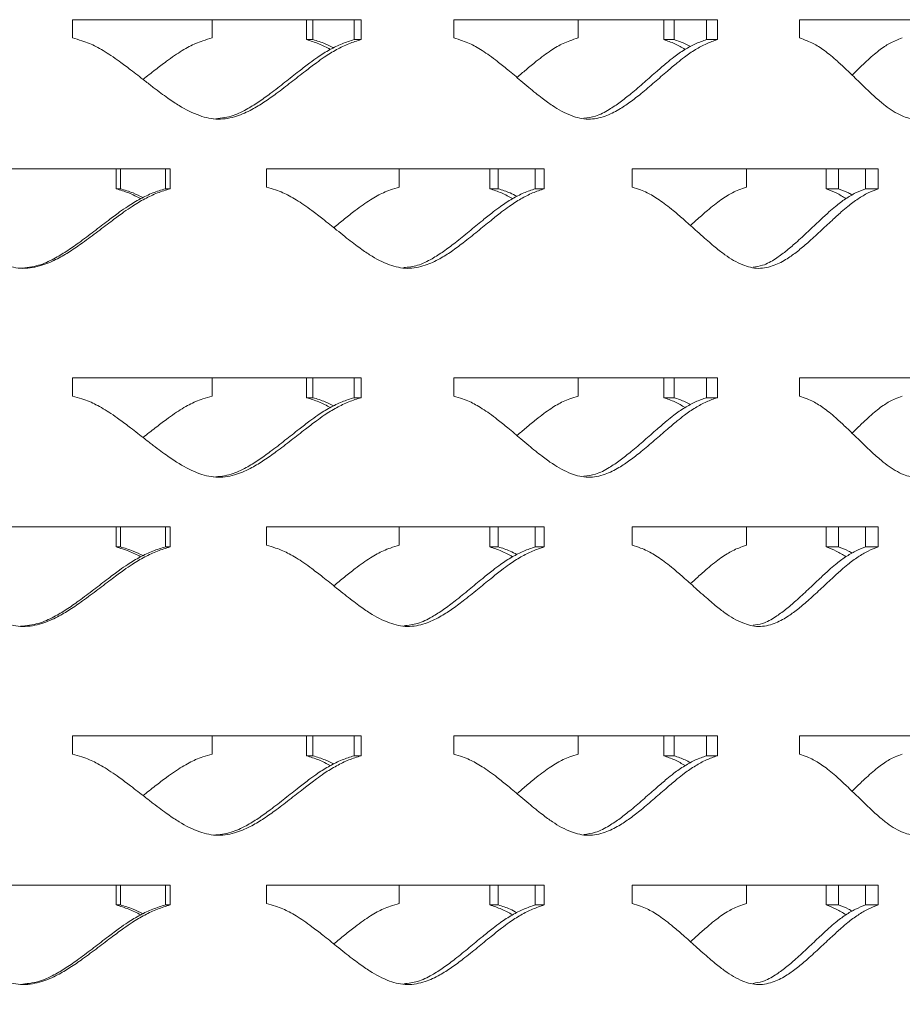
# Model space of a CAD drawing. Units: inches. Extents: x -250 to 601, y 0 to 330.
# Drawn here: x 25 to 26, y 236 to 238 of the extents above; entities that cross this region are included whole.
import ezdxf
from ezdxf import colors
from ezdxf.entities.mleader import LeaderData, LeaderLine
from ezdxf.math import Vec2, Vec3

# ---------------------------------------------------------------- set-up
doc = ezdxf.new("R2010")
doc.units = ezdxf.units.IN
doc.header["$MEASUREMENT"] = 0
doc.styles.get("Standard").update_dxf_attribs({"font": 'romans.shx', "width": 0.8, "oblique": 15})

msp = doc.modelspace()

# ---------------------------------------------------------------- linework, layer by layer
at = {"color": 7, "linetype": 'Continuous', "lineweight": 5}
for p, q in [((25.25976, 237.92623), (24.69257, 237.92623)), ((24.69257, 237.92623), (24.69257, 237.89026)), ((24.96674, 237.92623), (24.96674, 237.89026)), ((25.1524, 237.88714), (25.1524, 237.92623)), ((25.16498, 237.88714), (25.16498, 237.92623)), ((25.24614, 237.88714), (25.24614, 237.92623)), ((25.25976, 237.88714), (25.25976, 237.92623)), ((25.95995, 237.92623), (25.44195, 237.92623)), ((25.44195, 237.92623), (25.44195, 237.89026)), ((25.68619, 237.92623), (25.68619, 237.89026)), ((25.85453, 237.88714), (25.85453, 237.92623)), ((25.87499, 237.88714), (25.87499, 237.92623)), ((25.93855, 237.88714), (25.93855, 237.92623)), ((25.95995, 237.88714), (25.95995, 237.92623)), ((26.56434, 237.92623), (26.1213, 237.92623)), ((26.1213, 237.92623), (26.1213, 237.89026)), ((25.16498, 237.88714), (25.1524, 237.88714)), ((25.25976, 237.88714), (25.24614, 237.88714)), ((25.87499, 237.88714), (25.85453, 237.88714)), ((25.95995, 237.88714), (25.93855, 237.88714)), ((24.88449, 237.63308), (24.30317, 237.63308)), ((24.77816, 237.59399), (24.77816, 237.63308)), ((24.78653, 237.59399), (24.78653, 237.63308)), ((24.87503, 237.59399), (24.87503, 237.63308)), ((24.88449, 237.59399), (24.88449, 237.63308)), ((25.61975, 237.63308), (25.07375, 237.63308)), ((25.07375, 237.63308), (25.07375, 237.59712)), ((25.33458, 237.63308), (25.33458, 237.59712)), ((25.51269, 237.59399), (25.51269, 237.63308)), ((25.52931, 237.59399), (25.52931, 237.63308)), ((25.60212, 237.59399), (25.60212, 237.63308)), ((25.61975, 237.59399), (25.61975, 237.63308)), ((26.27613, 237.63308), (25.79259, 237.63308)), ((25.79259, 237.63308), (25.79259, 237.59712)), ((26.01719, 237.63308), (26.01719, 237.59712)), ((26.17366, 237.59399), (26.17366, 237.63308)), ((26.19771, 237.59399), (26.19771, 237.63308)), ((26.25121, 237.59399), (26.25121, 237.63308)), ((26.27613, 237.59399), (26.27613, 237.63308)), ((24.78653, 237.59399), (24.77816, 237.59399)), ((24.88449, 237.59399), (24.87503, 237.59399)), ((25.52931, 237.59399), (25.51269, 237.59399)), ((25.61975, 237.59399), (25.60212, 237.59399)), ((26.19771, 237.59399), (26.17366, 237.59399)), ((26.27613, 237.59399), (26.25121, 237.59399)), ((25.25976, 237.22267), (24.69257, 237.22267)), ((24.69257, 237.22267), (24.69257, 237.18671)), ((24.96674, 237.22267), (24.96674, 237.18671)), ((25.1524, 237.18359), (25.1524, 237.22267)), ((25.16498, 237.18359), (25.16498, 237.22267)), ((25.24614, 237.18359), (25.24614, 237.22267)), ((25.25976, 237.18359), (25.25976, 237.22267)), ((25.95995, 237.22267), (25.44195, 237.22267)), ((25.44195, 237.22267), (25.44195, 237.18671)), ((25.68619, 237.22267), (25.68619, 237.18671)), ((25.85453, 237.18359), (25.85453, 237.22267)), ((25.87499, 237.18359), (25.87499, 237.22267)), ((25.93855, 237.18359), (25.93855, 237.22267)), ((25.95995, 237.18359), (25.95995, 237.22267)), ((26.56434, 237.22267), (26.1213, 237.22267)), ((26.1213, 237.22267), (26.1213, 237.18671)), ((25.16498, 237.18359), (25.1524, 237.18359)), ((25.25976, 237.18359), (25.24614, 237.18359)), ((25.87499, 237.18359), (25.85453, 237.18359)), ((25.95995, 237.18359), (25.93855, 237.18359)), ((24.88449, 236.92952), (24.30317, 236.92952)), ((24.77816, 236.89044), (24.77816, 236.92952)), ((24.78653, 236.89044), (24.78653, 236.92952)), ((24.87503, 236.89044), (24.87503, 236.92952)), ((24.88449, 236.89044), (24.88449, 236.92952)), ((25.61975, 236.92952), (25.07375, 236.92952)), ((25.07375, 236.92952), (25.07375, 236.89356)), ((25.33458, 236.92952), (25.33458, 236.89356)), ((25.51269, 236.89044), (25.51269, 236.92952)), ((25.52931, 236.89044), (25.52931, 236.92952)), ((25.60212, 236.89044), (25.60212, 236.92952)), ((25.61975, 236.89044), (25.61975, 236.92952)), ((26.27613, 236.92952), (25.79259, 236.92952)), ((25.79259, 236.92952), (25.79259, 236.89356)), ((26.01719, 236.92952), (26.01719, 236.89356)), ((26.17366, 236.89044), (26.17366, 236.92952)), ((26.19771, 236.89044), (26.19771, 236.92952)), ((26.25121, 236.89044), (26.25121, 236.92952)), ((26.27613, 236.89044), (26.27613, 236.92952)), ((24.78653, 236.89044), (24.77816, 236.89044)), ((24.88449, 236.89044), (24.87503, 236.89044)), ((25.52931, 236.89044), (25.51269, 236.89044)), ((25.61975, 236.89044), (25.60212, 236.89044)), ((26.19771, 236.89044), (26.17366, 236.89044)), ((26.27613, 236.89044), (26.25121, 236.89044)), ((25.25976, 236.51912), (24.69257, 236.51912)), ((24.69257, 236.51912), (24.69257, 236.48315)), ((24.96674, 236.51912), (24.96674, 236.48315)), ((25.1524, 236.48003), (25.1524, 236.51912)), ((25.16498, 236.48003), (25.16498, 236.51912)), ((25.24614, 236.48003), (25.24614, 236.51912)), ((25.25976, 236.48003), (25.25976, 236.51912)), ((25.95995, 236.51912), (25.44195, 236.51912)), ((25.44195, 236.51912), (25.44195, 236.48315)), ((25.68619, 236.51912), (25.68619, 236.48315)), ((25.85453, 236.48003), (25.85453, 236.51912)), ((25.87499, 236.48003), (25.87499, 236.51912)), ((25.93855, 236.48003), (25.93855, 236.51912)), ((25.95995, 236.48003), (25.95995, 236.51912)), ((26.56434, 236.51912), (26.1213, 236.51912)), ((26.1213, 236.51912), (26.1213, 236.48315)), ((25.16498, 236.48003), (25.1524, 236.48003)), ((25.25976, 236.48003), (25.24614, 236.48003)), ((25.87499, 236.48003), (25.85453, 236.48003)), ((25.95995, 236.48003), (25.93855, 236.48003)), ((24.88449, 236.22597), (24.30317, 236.22597)), ((24.77816, 236.18688), (24.77816, 236.22597)), ((24.78653, 236.18688), (24.78653, 236.22597)), ((24.87503, 236.18688), (24.87503, 236.22597)), ((24.88449, 236.18688), (24.88449, 236.22597)), ((25.61975, 236.22597), (25.07375, 236.22597)), ((25.07375, 236.22597), (25.07375, 236.19)), ((25.33458, 236.22597), (25.33458, 236.19)), ((25.51269, 236.18688), (25.51269, 236.22597)), ((25.52931, 236.18688), (25.52931, 236.22597)), ((25.60212, 236.18688), (25.60212, 236.22597)), ((25.61975, 236.18688), (25.61975, 236.22597)), ((26.27613, 236.22597), (25.79259, 236.22597)), ((25.79259, 236.22597), (25.79259, 236.19)), ((26.01719, 236.22597), (26.01719, 236.19)), ((26.17366, 236.18688), (26.17366, 236.22597)), ((26.19771, 236.18688), (26.19771, 236.22597)), ((26.25121, 236.18688), (26.25121, 236.22597)), ((26.27613, 236.18688), (26.27613, 236.22597)), ((24.78653, 236.18688), (24.77816, 236.18688)), ((24.88449, 236.18688), (24.87503, 236.18688)), ((25.52931, 236.18688), (25.51269, 236.18688)), ((25.61975, 236.18688), (25.60212, 236.18688)), ((26.19771, 236.18688), (26.17366, 236.18688)), ((26.27613, 236.18688), (26.25121, 236.18688))]:
    msp.add_line(p, q, dxfattribs=at)
for points, knots in [([(24.69257, 237.89026), (24.6987, 237.88856), (24.70992, 237.88543), (24.72536, 237.87994), (24.73925, 237.87322), (24.75331, 237.86527), (24.76864, 237.85568), (24.78656, 237.84304), (24.80876, 237.82639), (24.83091, 237.8091), (24.85069, 237.79366), (24.8657, 237.78235), (24.87912, 237.7726), (24.89095, 237.76442), (24.91114, 237.75145), (24.93936, 237.73698), (24.97872, 237.72829), (25.01419, 237.73513), (25.04387, 237.74842), (25.06951, 237.76413), (25.09505, 237.78236), (25.12191, 237.80309), (25.14797, 237.82358), (25.16965, 237.84003), (25.18981, 237.85466), (25.21095, 237.86755), (25.23514, 237.87937), (25.25167, 237.88459), (25.25976, 237.88714)], [0, 0, 0, 0, 0.028676, 0.0524841, 0.0737758, 0.0981222, 0.1251969, 0.1551652, 0.1967973, 0.250116, 0.2816832, 0.3099518, 0.3349292, 0.3566276, 0.3750645, 0.4436543, 0.5000506, 0.5564624, 0.6065927, 0.6489547, 0.6939418, 0.7500587, 0.8040794, 0.8457185, 0.8749935, 0.9186433, 0.9601577, 1, 1, 1, 1]), ([(24.96674, 237.89026), (24.96079, 237.88856), (24.9499, 237.88543), (24.93487, 237.87994), (24.92132, 237.87322), (24.90759, 237.86527), (24.89258, 237.85568), (24.87501, 237.84304), (24.85437, 237.8273), (24.83914, 237.81527), (24.83111, 237.80893)], [0, 0, 0, 0, 0.1176354, 0.2153412, 0.3027851, 0.402834, 0.5141448, 0.6374142, 0.808718, 1, 1, 1, 1]), ([(25.44195, 237.89026), (25.44767, 237.88856), (25.45813, 237.88543), (25.47251, 237.87994), (25.48543, 237.87322), (25.4985, 237.86527), (25.51273, 237.85568), (25.52935, 237.84304), (25.5499, 237.82639), (25.57037, 237.8091), (25.58862, 237.79366), (25.60246, 237.78235), (25.61481, 237.7726), (25.6257, 237.76442), (25.64425, 237.75145), (25.67014, 237.73698), (25.70614, 237.72829), (25.73849, 237.73513), (25.76549, 237.74842), (25.78876, 237.76413), (25.8119, 237.78236), (25.83618, 237.80309), (25.85969, 237.82358), (25.8792, 237.84003), (25.89732, 237.85466), (25.91629, 237.86755), (25.93796, 237.87937), (25.95272, 237.88459), (25.95995, 237.88714)], [0, 0, 0, 0, 0.0286759, 0.0524839, 0.073776, 0.0981223, 0.1251968, 0.1551652, 0.1967974, 0.250116, 0.2816832, 0.3099518, 0.3349292, 0.3566276, 0.3750643, 0.4436543, 0.5000506, 0.5564622, 0.6065926, 0.6489547, 0.6939419, 0.7500589, 0.8040796, 0.8457185, 0.8749937, 0.9186433, 0.9601577, 1, 1, 1, 1]), ([(25.68619, 237.89026), (25.68075, 237.88856), (25.6708, 237.88543), (25.65704, 237.87994), (25.64463, 237.87322), (25.63204, 237.86527), (25.61826, 237.85568), (25.6021, 237.84304), (25.58459, 237.82854), (25.572, 237.81777), (25.56606, 237.81268)], [0, 0, 0, 0, 0.1222697, 0.223825, 0.3147162, 0.4187065, 0.5344054, 0.6625331, 0.8405871, 1, 1, 1, 1]), ([(26.1213, 237.89026), (26.12632, 237.88856), (26.1355, 237.88543), (26.1481, 237.87994), (26.15941, 237.87322), (26.17083, 237.86527), (26.18326, 237.85568), (26.19775, 237.84304), (26.21564, 237.82639), (26.23341, 237.8091), (26.24923, 237.79366), (26.26119, 237.78235), (26.27187, 237.7726), (26.28127, 237.76442), (26.29726, 237.75145), (26.31954, 237.73698), (26.35039, 237.72829), (26.378, 237.73513), (26.40098, 237.74842), (26.42073, 237.76413), (26.44032, 237.78236), (26.46081, 237.80309), (26.48059, 237.82358), (26.49697, 237.84003), (26.51215, 237.85466), (26.52801, 237.86755), (26.54607, 237.87937), (26.55834, 237.88459), (26.56434, 237.88714)], [0, 0, 0, 0, 0.0286761, 0.0524842, 0.0737762, 0.0981224, 0.1251969, 0.1551654, 0.1967973, 0.2501162, 0.2816833, 0.3099519, 0.3349295, 0.3566277, 0.3750644, 0.4436541, 0.5000504, 0.5564622, 0.6065928, 0.6489549, 0.6939418, 0.7500589, 0.8040793, 0.8457185, 0.8749936, 0.9186434, 0.9601578, 1, 1, 1, 1]), ([(26.32346, 237.89026), (26.31881, 237.88856), (26.31029, 237.88543), (26.29849, 237.87994), (26.28783, 237.87322), (26.277, 237.86527), (26.26514, 237.85568), (26.2512, 237.84303), (26.23767, 237.83008), (26.22836, 237.82089), (26.2248, 237.81738)], [0, 0, 0, 0, 0.1286002, 0.2354132, 0.3310085, 0.4403815, 0.5620707, 0.6968306, 0.8841024, 1, 1, 1, 1]), ([(24.96952, 237.73104), (24.98122, 237.73229), (25.00372, 237.73469), (25.03266, 237.74856), (25.05801, 237.7641), (25.08326, 237.78238), (25.10982, 237.80309), (25.13558, 237.82358), (25.15702, 237.84003), (25.17695, 237.85466), (25.19786, 237.86754), (25.22178, 237.87936), (25.23813, 237.88459), (25.24614, 237.88714)], [0, 0, 0, 0, 0.1089781, 0.2095565, 0.294647, 0.3850738, 0.4979157, 0.6065523, 0.6902756, 0.7491216, 0.8367981, 0.9201099, 1, 1, 1, 1]), ([(25.19939, 237.86784), (25.19182, 237.87175), (25.1767, 237.87957), (25.1605, 237.88462), (25.1524, 237.88714)], [0, 0, 0, 0, 0.5004679, 1, 1, 1, 1]), ([(25.2059, 237.87097), (25.2004, 237.87375), (25.18724, 237.88039), (25.17317, 237.88466), (25.16498, 237.88714)], [0, 0, 0, 0, 0.4175813, 1, 1, 1, 1]), ([(25.69747, 237.73264), (25.70517, 237.73361), (25.7227, 237.73583), (25.74624, 237.74863), (25.76927, 237.76408), (25.79215, 237.78238), (25.81615, 237.80309), (25.83939, 237.82358), (25.85869, 237.84003), (25.8766, 237.85466), (25.89536, 237.86754), (25.91679, 237.87936), (25.9314, 237.88459), (25.93855, 237.88714)], [0, 0, 0, 0, 0.0812269, 0.184938, 0.2726789, 0.3659216, 0.4822784, 0.5942983, 0.6806291, 0.7413077, 0.8317155, 0.9176221, 1, 1, 1, 1]), ([(25.89673, 237.86784), (25.88994, 237.87175), (25.87638, 237.87957), (25.86181, 237.88462), (25.85453, 237.88714)], [0, 0, 0, 0, 0.5004668, 1, 1, 1, 1]), ([(25.90712, 237.87343), (25.90371, 237.87532), (25.89342, 237.88105), (25.88238, 237.8847), (25.87499, 237.88714)], [0, 0, 0, 0, 0.3308932, 1, 1, 1, 1]), ([(24.30317, 237.59712), (24.3094, 237.59541), (24.32078, 237.59228), (24.33647, 237.5868), (24.35059, 237.58007), (24.36489, 237.57213), (24.38048, 237.56253), (24.39873, 237.54989), (24.42134, 237.53324), (24.44391, 237.51596), (24.46409, 237.50051), (24.47941, 237.4892), (24.49311, 237.47946), (24.5052, 237.47127), (24.52583, 237.4583), (24.5547, 237.44384), (24.59501, 237.43515), (24.63138, 237.44198), (24.66186, 237.45527), (24.68821, 237.47098), (24.71448, 237.48921), (24.74213, 237.50994), (24.76899, 237.53043), (24.79135, 237.54688), (24.81216, 237.56151), (24.834, 237.5744), (24.859, 237.58622), (24.87611, 237.59144), (24.88449, 237.59399)], [0, 0, 0, 0, 0.0286761, 0.0524837, 0.0737759, 0.0981225, 0.1251969, 0.155165, 0.1967974, 0.2501161, 0.2816834, 0.3099519, 0.3349293, 0.3566278, 0.3750639, 0.443654, 0.5000507, 0.5564618, 0.6065926, 0.6489548, 0.6939418, 0.7500588, 0.8040795, 0.8457186, 0.8749937, 0.9186433, 0.9601578, 1, 1, 1, 1]), ([(24.59011, 237.43789), (24.60211, 237.43914), (24.62518, 237.44154), (24.65489, 237.45541), (24.68095, 237.47095), (24.70692, 237.48923), (24.73426, 237.50994), (24.76081, 237.53043), (24.78293, 237.54688), (24.8035, 237.56151), (24.82509, 237.57439), (24.84982, 237.58622), (24.86675, 237.59144), (24.87503, 237.59399)], [0, 0, 0, 0, 0.1089775, 0.2095568, 0.2946471, 0.3850738, 0.4979163, 0.6065523, 0.6902759, 0.7491217, 0.8367986, 0.9201104, 1, 1, 1, 1]), ([(24.82668, 237.57469), (24.81886, 237.5786), (24.80323, 237.58642), (24.78651, 237.59147), (24.77816, 237.59399)], [0, 0, 0, 0, 0.5004666, 1, 1, 1, 1]), ([(24.83111, 237.57675), (24.82467, 237.57991), (24.81031, 237.58696), (24.79498, 237.5915), (24.78653, 237.59399)], [0, 0, 0, 0, 0.4487425, 1, 1, 1, 1]), ([(25.07375, 237.59712), (25.07971, 237.59541), (25.09061, 237.59228), (25.10562, 237.5868), (25.11911, 237.58007), (25.13276, 237.57213), (25.14763, 237.56253), (25.16501, 237.54989), (25.18652, 237.53324), (25.20796, 237.51596), (25.2271, 237.50051), (25.24161, 237.4892), (25.25458, 237.47946), (25.26601, 237.47127), (25.2855, 237.4583), (25.31273, 237.44384), (25.35064, 237.43515), (25.38476, 237.44198), (25.41328, 237.45527), (25.43789, 237.47098), (25.46239, 237.48921), (25.48812, 237.50994), (25.51305, 237.53043), (25.53378, 237.54688), (25.55304, 237.56151), (25.57322, 237.5744), (25.59629, 237.58622), (25.61204, 237.59144), (25.61975, 237.59399)], [0, 0, 0, 0, 0.0286759, 0.0524841, 0.0737761, 0.0981226, 0.125197, 0.1551654, 0.1967976, 0.2501163, 0.2816835, 0.309952, 0.3349296, 0.356628, 0.3750641, 0.443654, 0.5000505, 0.556462, 0.6065928, 0.6489548, 0.6939419, 0.7500589, 0.8040795, 0.8457186, 0.8749937, 0.9186435, 0.9601578, 1, 1, 1, 1]), ([(25.33458, 237.59712), (25.32885, 237.59541), (25.31837, 237.59228), (25.30388, 237.58679), (25.29082, 237.58007), (25.27757, 237.57212), (25.26309, 237.56253), (25.24612, 237.54989), (25.22692, 237.53475), (25.21293, 237.52332), (25.2059, 237.51758)], [0, 0, 0, 0, 0.1198143, 0.2193326, 0.3083974, 0.4102996, 0.5236761, 0.6492291, 0.823709, 1, 1, 1, 1]), ([(25.34383, 237.43903), (25.35285, 237.44009), (25.37224, 237.44235), (25.39795, 237.45546), (25.4223, 237.47094), (25.44652, 237.48923), (25.47196, 237.50994), (25.49661, 237.53043), (25.51711, 237.54688), (25.53615, 237.56151), (25.5561, 237.57439), (25.57892, 237.58622), (25.5945, 237.59144), (25.60212, 237.59399)], [0, 0, 0, 0, 0.0893614, 0.1921548, 0.2791185, 0.371536, 0.4868624, 0.5978906, 0.6834569, 0.7435985, 0.8332051, 0.9183515, 1, 1, 1, 1]), ([(25.55756, 237.57469), (25.55034, 237.5786), (25.53591, 237.58642), (25.52042, 237.59147), (25.51269, 237.59399)], [0, 0, 0, 0, 0.50046868, 1, 1, 1, 1]), ([(25.56606, 237.57898), (25.56158, 237.58134), (25.54979, 237.58755), (25.53715, 237.59153), (25.52931, 237.59399)], [0, 0, 0, 0, 0.37958661, 1, 1, 1, 1]), ([(25.79259, 237.59712), (25.79799, 237.59541), (25.80788, 237.59228), (25.82145, 237.5868), (25.83365, 237.58007), (25.84597, 237.57213), (25.85938, 237.56253), (25.87503, 237.54989), (25.89437, 237.53324), (25.91361, 237.51596), (25.93075, 237.50051), (25.94374, 237.4892), (25.95532, 237.47946), (25.96553, 237.47127), (25.98291, 237.4583), (26.00715, 237.44384), (26.04078, 237.43515), (26.07095, 237.44198), (26.09609, 237.45527), (26.11774, 237.47098), (26.13924, 237.48921), (26.16177, 237.50994), (26.18354, 237.53043), (26.20161, 237.54688), (26.21836, 237.56151), (26.23588, 237.5744), (26.25587, 237.58622), (26.26947, 237.59144), (26.27613, 237.59399)], [0, 0, 0, 0, 0.0286759, 0.0524841, 0.0737759, 0.0981224, 0.1251968, 0.1551652, 0.1967974, 0.2501162, 0.2816834, 0.3099519, 0.3349295, 0.3566277, 0.3750641, 0.443654, 0.5000504, 0.5564621, 0.6065927, 0.6489547, 0.6939418, 0.7500588, 0.8040794, 0.8457186, 0.8749936, 0.9186432, 0.9601577, 1, 1, 1, 1]), ([(26.01719, 237.59712), (26.01212, 237.59541), (26.00283, 237.59228), (25.98997, 237.58679), (25.97836, 237.58007), (25.96657, 237.57212), (25.95367, 237.56253), (25.93853, 237.54989), (25.92291, 237.53611), (25.91189, 237.52607), (25.90711, 237.52172)], [0, 0, 0, 0, 0.1251302, 0.2290624, 0.3220794, 0.4285019, 0.5469063, 0.6780317, 0.8602513, 1, 1, 1, 1]), ([(26.03035, 237.44001), (26.03664, 237.44088), (26.05209, 237.44304), (26.07316, 237.45551), (26.0946, 237.47092), (26.11584, 237.48924), (26.13812, 237.50994), (26.15965, 237.53043), (26.17751, 237.54688), (26.19408, 237.56151), (26.2114, 237.57439), (26.23117, 237.58622), (26.24463, 237.59144), (26.25121, 237.59399)], [0, 0, 0, 0, 0.0718631, 0.1766318, 0.2652669, 0.3594603, 0.4770024, 0.5901638, 0.6773745, 0.7386719, 0.8300004, 0.9167831, 1, 1, 1, 1]), ([(26.21266, 237.57469), (26.20639, 237.5786), (26.19387, 237.58642), (26.1804, 237.59147), (26.17366, 237.59399)], [0, 0, 0, 0, 0.5004687, 1, 1, 1, 1]), ([(26.2248, 237.58177), (26.22251, 237.58314), (26.21386, 237.5883), (26.20455, 237.59158), (26.19771, 237.59399)], [0, 0, 0, 0, 0.2643006, 1, 1, 1, 1]), ([(24.69257, 237.18671), (24.6987, 237.185), (24.70992, 237.18187), (24.72536, 237.17639), (24.73925, 237.16967), (24.75331, 237.16172), (24.76864, 237.15213), (24.78656, 237.13949), (24.80876, 237.12283), (24.83091, 237.10555), (24.85069, 237.0901), (24.8657, 237.0788), (24.87912, 237.06905), (24.89095, 237.06086), (24.91114, 237.04789), (24.93936, 237.03343), (24.97872, 237.02474), (25.01419, 237.03157), (25.04387, 237.04486), (25.06951, 237.06057), (25.09505, 237.0788), (25.12191, 237.09954), (25.14797, 237.12002), (25.16965, 237.13648), (25.18981, 237.15111), (25.21095, 237.16399), (25.23514, 237.17581), (25.25167, 237.18103), (25.25976, 237.18359)], [0, 0, 0, 0, 0.028676, 0.052484, 0.0737757, 0.0981225, 0.1251968, 0.1551655, 0.1967972, 0.2501163, 0.2816838, 0.309952, 0.3349294, 0.3566278, 0.3750647, 0.4436545, 0.5000508, 0.5564625, 0.6065931, 0.648955, 0.6939421, 0.7500587, 0.8040793, 0.8457188, 0.874993, 0.9186431, 0.9601575, 1, 1, 1, 1]), ([(24.96674, 237.18671), (24.96079, 237.185), (24.9499, 237.18187), (24.93487, 237.17639), (24.92132, 237.16967), (24.90759, 237.16172), (24.89258, 237.15212), (24.87501, 237.13948), (24.85437, 237.12375), (24.83914, 237.11172), (24.83111, 237.10537)], [0, 0, 0, 0, 0.1176354, 0.2153412, 0.3027851, 0.4028354, 0.5141447, 0.6374158, 0.808718, 1, 1, 1, 1]), ([(24.96952, 237.02749), (24.98122, 237.02873), (25.00372, 237.03113), (25.03266, 237.045), (25.05801, 237.06054), (25.08326, 237.07882), (25.10982, 237.09953), (25.13558, 237.12002), (25.15702, 237.13648), (25.17695, 237.1511), (25.19786, 237.16399), (25.22178, 237.17581), (25.23813, 237.18103), (25.24614, 237.18359)], [0, 0, 0, 0, 0.1089779, 0.20955687, 0.29464731, 0.38507414, 0.49791531, 0.60655189, 0.69027602, 0.74912047, 0.83679763, 0.92010942, 1, 1, 1, 1]), ([(25.19939, 237.16428), (25.19182, 237.16819), (25.1767, 237.17601), (25.1605, 237.18106), (25.1524, 237.18359)], [0, 0, 0, 0, 0.50046477, 1, 1, 1, 1]), ([(25.2059, 237.16742), (25.2004, 237.17019), (25.18724, 237.17684), (25.17317, 237.1811), (25.16498, 237.18359)], [0, 0, 0, 0, 0.41758, 1, 1, 1, 1]), ([(25.44195, 237.18671), (25.44767, 237.185), (25.45813, 237.18187), (25.47251, 237.17639), (25.48543, 237.16967), (25.4985, 237.16172), (25.51273, 237.15213), (25.52935, 237.13949), (25.5499, 237.12283), (25.57037, 237.10555), (25.58862, 237.0901), (25.60246, 237.0788), (25.61481, 237.06905), (25.6257, 237.06086), (25.64425, 237.04789), (25.67014, 237.03343), (25.70614, 237.02474), (25.73849, 237.03157), (25.76549, 237.04486), (25.78876, 237.06057), (25.8119, 237.0788), (25.83618, 237.09954), (25.85969, 237.12002), (25.8792, 237.13648), (25.89732, 237.15111), (25.91629, 237.16399), (25.93796, 237.17581), (25.95272, 237.18103), (25.95995, 237.18359)], [0, 0, 0, 0, 0.0286759, 0.0524839, 0.073776, 0.0981226, 0.1251967, 0.1551655, 0.1967973, 0.2501163, 0.2816838, 0.309952, 0.3349295, 0.3566278, 0.3750646, 0.4436544, 0.5000508, 0.5564624, 0.606593, 0.6489551, 0.6939422, 0.7500588, 0.8040795, 0.8457188, 0.8749932, 0.9186432, 0.9601575, 1, 1, 1, 1]), ([(25.68619, 237.18671), (25.68075, 237.185), (25.6708, 237.18187), (25.65704, 237.17639), (25.64463, 237.16967), (25.63204, 237.16172), (25.61826, 237.15212), (25.6021, 237.13948), (25.58459, 237.12498), (25.572, 237.11421), (25.56606, 237.10913)], [0, 0, 0, 0, 0.1222692, 0.2238243, 0.3147152, 0.4187066, 0.5344035, 0.6625325, 0.8405841, 1, 1, 1, 1]), ([(25.69747, 237.02908), (25.70517, 237.03006), (25.7227, 237.03227), (25.74624, 237.04507), (25.76927, 237.06052), (25.79215, 237.07883), (25.81615, 237.09953), (25.83939, 237.12002), (25.85869, 237.13648), (25.8766, 237.1511), (25.89536, 237.16399), (25.91679, 237.17581), (25.9314, 237.18103), (25.93855, 237.18359)], [0, 0, 0, 0, 0.0812266, 0.1849384, 0.2726793, 0.365922, 0.4822779, 0.5942978, 0.6806295, 0.7413065, 0.8317151, 0.9176216, 1, 1, 1, 1]), ([(25.89673, 237.16428), (25.88994, 237.16819), (25.87638, 237.17601), (25.86181, 237.18106), (25.85453, 237.18359)], [0, 0, 0, 0, 0.5004637, 1, 1, 1, 1]), ([(25.90712, 237.16987), (25.90371, 237.17176), (25.89342, 237.17749), (25.88238, 237.18114), (25.87499, 237.18359)], [0, 0, 0, 0, 0.330892, 1, 1, 1, 1]), ([(26.1213, 237.18671), (26.12632, 237.185), (26.1355, 237.18187), (26.1481, 237.17639), (26.15941, 237.16967), (26.17083, 237.16172), (26.18326, 237.15213), (26.19774, 237.13949), (26.21564, 237.12283), (26.23341, 237.10555), (26.24923, 237.0901), (26.26119, 237.0788), (26.27187, 237.06905), (26.28127, 237.06086), (26.29726, 237.04789), (26.31954, 237.03343), (26.35039, 237.02474), (26.378, 237.03157), (26.40098, 237.04486), (26.42073, 237.06057), (26.44032, 237.0788), (26.46081, 237.09954), (26.48059, 237.12002), (26.49697, 237.13648), (26.51215, 237.15111), (26.52801, 237.16399), (26.54607, 237.17581), (26.55834, 237.18103), (26.56434, 237.18359)], [0, 0, 0, 0, 0.0286761, 0.0524842, 0.0737762, 0.0981227, 0.1251968, 0.1551657, 0.1967972, 0.2501165, 0.2816839, 0.3099522, 0.3349297, 0.3566279, 0.3750646, 0.4436543, 0.5000505, 0.5564624, 0.6065931, 0.6489552, 0.6939421, 0.7500588, 0.8040792, 0.8457188, 0.8749931, 0.9186432, 0.9601576, 1, 1, 1, 1]), ([(26.32346, 237.18671), (26.31881, 237.185), (26.31029, 237.18187), (26.29849, 237.17639), (26.28783, 237.16967), (26.277, 237.16172), (26.26514, 237.15212), (26.2512, 237.13948), (26.23767, 237.12653), (26.22836, 237.11734), (26.2248, 237.11382)], [0, 0, 0, 0, 0.1285998, 0.2354124, 0.3310073, 0.4403815, 0.5620686, 0.6968297, 0.8840991, 1, 1, 1, 1]), ([(24.30317, 236.89356), (24.3094, 236.89185), (24.32078, 236.88872), (24.33647, 236.88324), (24.35059, 236.87652), (24.36489, 236.86857), (24.38048, 236.85898), (24.39873, 236.84634), (24.42134, 236.82968), (24.44391, 236.8124), (24.46409, 236.79696), (24.47941, 236.78565), (24.49311, 236.7759), (24.50521, 236.76771), (24.52583, 236.75474), (24.5547, 236.74028), (24.59501, 236.73159), (24.63138, 236.73842), (24.66186, 236.75171), (24.68821, 236.76742), (24.71448, 236.78566), (24.74213, 236.80639), (24.76899, 236.82687), (24.79135, 236.84333), (24.81216, 236.85796), (24.834, 236.87084), (24.859, 236.88266), (24.87611, 236.88788), (24.88449, 236.89044)], [0, 0, 0, 0, 0.0286763, 0.0524837, 0.0737758, 0.0981227, 0.1251968, 0.1551652, 0.1967971, 0.2501162, 0.2816839, 0.309952, 0.3349293, 0.3566278, 0.3750643, 0.4436543, 0.500051, 0.5564623, 0.606593, 0.6489552, 0.6939421, 0.7500587, 0.8040794, 0.8457188, 0.874994, 0.9186431, 0.9601576, 1, 1, 1, 1]), ([(24.59011, 236.73434), (24.60211, 236.73559), (24.62518, 236.73799), (24.65489, 236.75186), (24.68095, 236.76739), (24.70692, 236.78567), (24.73426, 236.80638), (24.76081, 236.82687), (24.78293, 236.84333), (24.8035, 236.85795), (24.82509, 236.87084), (24.84982, 236.88266), (24.86675, 236.88788), (24.87503, 236.89044)], [0, 0, 0, 0, 0.1089775, 0.2095568, 0.2946472, 0.3850739, 0.4979156, 0.6065516, 0.6902761, 0.7491219, 0.8367981, 0.9201099, 1, 1, 1, 1]), ([(24.82668, 236.87113), (24.81886, 236.87505), (24.80323, 236.88286), (24.78651, 236.88791), (24.77816, 236.89044)], [0, 0, 0, 0, 0.5004635, 1, 1, 1, 1]), ([(24.83111, 236.8732), (24.82467, 236.87636), (24.81031, 236.88341), (24.79498, 236.88794), (24.78653, 236.89044)], [0, 0, 0, 0, 0.44874118, 1, 1, 1, 1]), ([(25.07375, 236.89356), (25.07971, 236.89185), (25.09061, 236.88872), (25.10562, 236.88324), (25.11911, 236.87652), (25.13276, 236.86857), (25.14763, 236.85898), (25.16501, 236.84634), (25.18652, 236.82968), (25.20796, 236.8124), (25.2271, 236.79696), (25.24161, 236.78565), (25.25458, 236.7759), (25.26601, 236.76771), (25.2855, 236.75474), (25.31273, 236.74028), (25.35064, 236.73159), (25.38476, 236.73842), (25.41328, 236.75171), (25.43789, 236.76742), (25.46239, 236.78566), (25.48812, 236.80639), (25.51305, 236.82687), (25.53378, 236.84333), (25.55304, 236.85796), (25.57322, 236.87084), (25.59629, 236.88266), (25.61204, 236.88788), (25.61975, 236.89044)], [0, 0, 0, 0, 0.028676, 0.052484, 0.073776, 0.0981228, 0.1251968, 0.1551656, 0.1967973, 0.2501164, 0.281684, 0.3099521, 0.3349296, 0.3566281, 0.3750645, 0.4436544, 0.5000508, 0.5564625, 0.6065932, 0.6489552, 0.6939422, 0.7500588, 0.8040794, 0.8457189, 0.8749939, 0.9186433, 0.9601576, 1, 1, 1, 1]), ([(25.33458, 236.89356), (25.32885, 236.89185), (25.31837, 236.88872), (25.30388, 236.88324), (25.29082, 236.87652), (25.27757, 236.86857), (25.26309, 236.85898), (25.24612, 236.84633), (25.22692, 236.83119), (25.21293, 236.81977), (25.2059, 236.81403)], [0, 0, 0, 0, 0.1198149, 0.2193321, 0.3083968, 0.4103002, 0.5236751, 0.6492295, 0.8237075, 1, 1, 1, 1]), ([(25.34383, 236.73548), (25.35285, 236.73653), (25.37224, 236.7388), (25.39795, 236.7519), (25.4223, 236.76738), (25.44652, 236.78568), (25.47196, 236.80638), (25.49661, 236.82687), (25.51711, 236.84333), (25.53615, 236.85795), (25.5561, 236.87084), (25.57892, 236.88266), (25.5945, 236.88788), (25.60212, 236.89044)], [0, 0, 0, 0, 0.0893618, 0.1921552, 0.2791189, 0.3715364, 0.4868619, 0.5978901, 0.6834572, 0.7435989, 0.8332047, 0.918351, 1, 1, 1, 1]), ([(25.55756, 236.87113), (25.55034, 236.87505), (25.53591, 236.88286), (25.52042, 236.88791), (25.51269, 236.89044)], [0, 0, 0, 0, 0.5004656, 1, 1, 1, 1]), ([(25.56606, 236.87543), (25.56158, 236.87778), (25.54979, 236.884), (25.53715, 236.88797), (25.52931, 236.89044)], [0, 0, 0, 0, 0.37958538, 1, 1, 1, 1]), ([(25.79259, 236.89356), (25.79799, 236.89185), (25.80788, 236.88872), (25.82145, 236.88324), (25.83365, 236.87652), (25.84597, 236.86857), (25.85938, 236.85898), (25.87503, 236.84634), (25.89437, 236.82968), (25.91361, 236.8124), (25.93075, 236.79696), (25.94374, 236.78565), (25.95532, 236.7759), (25.96553, 236.76771), (25.98291, 236.75474), (26.00715, 236.74028), (26.04078, 236.73159), (26.07095, 236.73842), (26.09609, 236.75171), (26.11774, 236.76742), (26.13924, 236.78566), (26.16177, 236.80639), (26.18355, 236.82687), (26.20161, 236.84333), (26.21836, 236.85796), (26.23588, 236.87084), (26.25587, 236.88266), (26.26947, 236.88788), (26.27613, 236.89044)], [0, 0, 0, 0, 0.028676, 0.052484, 0.0737758, 0.0981226, 0.1251967, 0.1551654, 0.1967971, 0.2501164, 0.2816839, 0.3099519, 0.3349296, 0.3566278, 0.3750645, 0.4436544, 0.5000507, 0.5564626, 0.6065932, 0.6489551, 0.6939422, 0.7500587, 0.8040793, 0.8457189, 0.8749938, 0.9186431, 0.9601575, 1, 1, 1, 1]), ([(26.01719, 236.89356), (26.01212, 236.89185), (26.00283, 236.88872), (25.98997, 236.88324), (25.97836, 236.87652), (25.96657, 236.86857), (25.95367, 236.85898), (25.93853, 236.84633), (25.92291, 236.83255), (25.91189, 236.82252), (25.90711, 236.81816)], [0, 0, 0, 0, 0.1251309, 0.2290619, 0.3220787, 0.4285026, 0.5469052, 0.6780321, 0.8602496, 1, 1, 1, 1]), ([(26.03035, 236.73645), (26.03664, 236.73733), (26.05209, 236.73948), (26.07316, 236.75195), (26.0946, 236.76737), (26.11584, 236.78568), (26.13812, 236.80638), (26.15965, 236.82687), (26.17751, 236.84333), (26.19408, 236.85795), (26.2114, 236.87084), (26.23117, 236.88266), (26.24463, 236.88788), (26.25121, 236.89044)], [0, 0, 0, 0, 0.0718631, 0.1766319, 0.265267, 0.3594604, 0.4770017, 0.5901631, 0.6773747, 0.7386721, 0.8299999, 0.9167826, 1, 1, 1, 1]), ([(26.21266, 236.87113), (26.20639, 236.87505), (26.19387, 236.88286), (26.1804, 236.88791), (26.17366, 236.89044)], [0, 0, 0, 0, 0.50046557, 1, 1, 1, 1]), ([(26.2248, 236.87821), (26.22251, 236.87958), (26.21386, 236.88474), (26.20455, 236.88802), (26.19771, 236.89044)], [0, 0, 0, 0, 0.2642958, 1, 1, 1, 1]), ([(24.69257, 236.48315), (24.6987, 236.48144), (24.70992, 236.47832), (24.72536, 236.47283), (24.73925, 236.46611), (24.75331, 236.45816), (24.76864, 236.44857), (24.78656, 236.43593), (24.80876, 236.41928), (24.83091, 236.40199), (24.85069, 236.38655), (24.8657, 236.37524), (24.87912, 236.36549), (24.89095, 236.3573), (24.91114, 236.34433), (24.93936, 236.32987), (24.97872, 236.32118), (25.01419, 236.32802), (25.04387, 236.3413), (25.06951, 236.35702), (25.09505, 236.37525), (25.12191, 236.39598), (25.14797, 236.41647), (25.16965, 236.43292), (25.18981, 236.44755), (25.21095, 236.46044), (25.23514, 236.47226), (25.25167, 236.47747), (25.25976, 236.48003)], [0, 0, 0, 0, 0.0286756, 0.0524842, 0.0737759, 0.098122, 0.125197, 0.1551651, 0.1967975, 0.2501159, 0.2816834, 0.3099517, 0.3349291, 0.3566275, 0.3750644, 0.4436542, 0.5000506, 0.5564624, 0.6065925, 0.6489551, 0.6939415, 0.7500589, 0.8040795, 0.8457183, 0.8749933, 0.9186435, 0.9601579, 1, 1, 1, 1]), ([(24.96674, 236.48315), (24.96079, 236.48144), (24.9499, 236.47832), (24.93487, 236.47283), (24.92132, 236.46611), (24.90759, 236.45816), (24.89259, 236.44857), (24.875, 236.43593), (24.85437, 236.42019), (24.83914, 236.40816), (24.83111, 236.40181)], [0, 0, 0, 0, 0.1176338, 0.2153414, 0.3027853, 0.4028328, 0.5141449, 0.6374128, 0.8087181, 1, 1, 1, 1]), ([(24.96952, 236.32393), (24.98122, 236.32518), (25.00372, 236.32758), (25.03266, 236.34145), (25.05801, 236.35699), (25.08327, 236.37526), (25.10982, 236.39598), (25.13558, 236.41647), (25.15702, 236.43292), (25.17695, 236.44755), (25.19786, 236.46043), (25.22178, 236.47225), (25.23813, 236.47747), (25.24614, 236.48003)], [0, 0, 0, 0, 0.10897834, 0.20955626, 0.29464809, 0.38507338, 0.49791618, 0.60655278, 0.69027529, 0.7491213, 0.83679846, 0.92011026, 1, 1, 1, 1]), ([(25.19939, 236.46072), (25.19182, 236.46464), (25.1767, 236.47246), (25.1605, 236.47751), (25.1524, 236.48003)], [0, 0, 0, 0, 0.500471, 1, 1, 1, 1]), ([(25.2059, 236.46386), (25.2004, 236.46664), (25.18724, 236.47328), (25.17317, 236.47755), (25.16498, 236.48003)], [0, 0, 0, 0, 0.4175825, 1, 1, 1, 1]), ([(25.44195, 236.48315), (25.44767, 236.48144), (25.45813, 236.47832), (25.47251, 236.47283), (25.48543, 236.46611), (25.4985, 236.45816), (25.51273, 236.44857), (25.52935, 236.43593), (25.5499, 236.41928), (25.57037, 236.40199), (25.58862, 236.38655), (25.60246, 236.37524), (25.61481, 236.36549), (25.6257, 236.3573), (25.64425, 236.34433), (25.67014, 236.32987), (25.70614, 236.32118), (25.73848, 236.32802), (25.76549, 236.3413), (25.78876, 236.35702), (25.8119, 236.37525), (25.83618, 236.39598), (25.85969, 236.41647), (25.8792, 236.43292), (25.89732, 236.44755), (25.91629, 236.46044), (25.93796, 236.47226), (25.95272, 236.47747), (25.95995, 236.48003)], [0, 0, 0, 0, 0.0286755, 0.0524841, 0.0737761, 0.0981221, 0.1251969, 0.155165, 0.1967976, 0.2501159, 0.2816834, 0.3099517, 0.3349291, 0.3566275, 0.3750643, 0.4436542, 0.5000506, 0.5564622, 0.6065923, 0.6489552, 0.6939416, 0.750059, 0.8040798, 0.8457183, 0.8749935, 0.9186435, 0.9601579, 1, 1, 1, 1]), ([(25.68619, 236.48315), (25.68075, 236.48144), (25.6708, 236.47832), (25.65705, 236.47283), (25.64464, 236.46611), (25.63204, 236.45816), (25.61826, 236.44857), (25.6021, 236.43593), (25.58459, 236.42143), (25.572, 236.41066), (25.56606, 236.40557)], [0, 0, 0, 0, 0.122268, 0.2238253, 0.3147164, 0.4187053, 0.5344056, 0.6625316, 0.8405872, 1, 1, 1, 1]), ([(25.69747, 236.32553), (25.70517, 236.3265), (25.7227, 236.32871), (25.74624, 236.34152), (25.76927, 236.35697), (25.79215, 236.37527), (25.81615, 236.39598), (25.83939, 236.41647), (25.85869, 236.43292), (25.8766, 236.44755), (25.89536, 236.46043), (25.91679, 236.47225), (25.9314, 236.47747), (25.93855, 236.48003)], [0, 0, 0, 0, 0.0812267, 0.1849374, 0.2726798, 0.3659209, 0.4822786, 0.5942986, 0.6806286, 0.7413073, 0.8317158, 0.9176225, 1, 1, 1, 1]), ([(25.89673, 236.46072), (25.88994, 236.46464), (25.87638, 236.47246), (25.86181, 236.47751), (25.85453, 236.48003)], [0, 0, 0, 0, 0.5004699, 1, 1, 1, 1]), ([(25.90712, 236.46631), (25.90371, 236.46821), (25.89342, 236.47393), (25.88238, 236.47759), (25.87499, 236.48003)], [0, 0, 0, 0, 0.3308944, 1, 1, 1, 1]), ([(26.1213, 236.48315), (26.12632, 236.48144), (26.1355, 236.47832), (26.1481, 236.47283), (26.15941, 236.46611), (26.17083, 236.45816), (26.18326, 236.44857), (26.19775, 236.43593), (26.21563, 236.41928), (26.23341, 236.40199), (26.24923, 236.38655), (26.26119, 236.37524), (26.27187, 236.36549), (26.28127, 236.3573), (26.29726, 236.34433), (26.31954, 236.32987), (26.35039, 236.32118), (26.378, 236.32802), (26.40098, 236.3413), (26.42073, 236.35702), (26.44032, 236.37525), (26.46081, 236.39598), (26.48059, 236.41647), (26.49697, 236.43292), (26.51215, 236.44755), (26.52801, 236.46044), (26.54607, 236.47226), (26.55834, 236.47747), (26.56434, 236.48003)], [0, 0, 0, 0, 0.0286758, 0.0524843, 0.0737763, 0.0981222, 0.1251971, 0.1551652, 0.1967975, 0.2501161, 0.2816835, 0.3099518, 0.3349293, 0.3566275, 0.3750643, 0.443654, 0.5000503, 0.5564622, 0.6065925, 0.6489553, 0.6939415, 0.750059, 0.8040795, 0.8457183, 0.8749934, 0.9186435, 0.960158, 1, 1, 1, 1]), ([(26.32346, 236.48315), (26.31881, 236.48144), (26.31029, 236.47832), (26.29849, 236.47283), (26.28783, 236.46611), (26.277, 236.45816), (26.26514, 236.44857), (26.2512, 236.43592), (26.23767, 236.42297), (26.22836, 236.41378), (26.2248, 236.41027)], [0, 0, 0, 0, 0.1285985, 0.2354135, 0.3310087, 0.4403802, 0.5620709, 0.6968289, 0.8841024, 1, 1, 1, 1]), ([(24.30317, 236.19), (24.3094, 236.1883), (24.32078, 236.18517), (24.33647, 236.17969), (24.35059, 236.17296), (24.36489, 236.16501), (24.38048, 236.15542), (24.39873, 236.14278), (24.42134, 236.12613), (24.44391, 236.10884), (24.46409, 236.0934), (24.47941, 236.08209), (24.49311, 236.07234), (24.50521, 236.06416), (24.52583, 236.05119), (24.5547, 236.03672), (24.59501, 236.02803), (24.63138, 236.03487), (24.66186, 236.04816), (24.68821, 236.06387), (24.71448, 236.0821), (24.74213, 236.10283), (24.76899, 236.12332), (24.79135, 236.13977), (24.81216, 236.1544), (24.834, 236.16729), (24.859, 236.17911), (24.87611, 236.18433), (24.88449, 236.18688)], [0, 0, 0, 0, 0.028676, 0.0524833, 0.0737761, 0.0981223, 0.1251971, 0.1551648, 0.1967976, 0.2501159, 0.2816836, 0.3099518, 0.3349291, 0.3566276, 0.3750641, 0.4436542, 0.5000509, 0.5564622, 0.6065925, 0.6489554, 0.6939416, 0.750059, 0.8040797, 0.8457184, 0.8749936, 0.9186435, 0.960158, 1, 1, 1, 1]), ([(24.59011, 236.03078), (24.60211, 236.03203), (24.62518, 236.03443), (24.6549, 236.0483), (24.68095, 236.06384), (24.70692, 236.08212), (24.73426, 236.10283), (24.76081, 236.12332), (24.78293, 236.13977), (24.8035, 236.1544), (24.82509, 236.16728), (24.84982, 236.1791), (24.86675, 236.18433), (24.87503, 236.18688)], [0, 0, 0, 0, 0.108978, 0.2095562, 0.294648, 0.3850732, 0.4979166, 0.6065526, 0.6902755, 0.7491213, 0.8367989, 0.9201108, 1, 1, 1, 1]), ([(24.82668, 236.16758), (24.81886, 236.17149), (24.80323, 236.17931), (24.78651, 236.18436), (24.77816, 236.18688)], [0, 0, 0, 0, 0.50046973, 1, 1, 1, 1]), ([(24.83111, 236.16964), (24.82467, 236.1728), (24.81031, 236.17985), (24.79498, 236.18438), (24.78653, 236.18688)], [0, 0, 0, 0, 0.4487438, 1, 1, 1, 1]), ([(25.07375, 236.19), (25.07971, 236.1883), (25.09061, 236.18517), (25.10562, 236.17969), (25.11911, 236.17296), (25.13276, 236.16501), (25.14763, 236.15542), (25.16501, 236.14278), (25.18652, 236.12613), (25.20796, 236.10884), (25.2271, 236.0934), (25.24161, 236.08209), (25.25458, 236.07234), (25.26601, 236.06416), (25.2855, 236.05119), (25.31273, 236.03672), (25.35064, 236.02803), (25.38476, 236.03487), (25.41328, 236.04816), (25.43789, 236.06387), (25.46239, 236.0821), (25.48812, 236.10283), (25.51305, 236.12332), (25.53378, 236.13977), (25.55304, 236.1544), (25.57322, 236.16729), (25.59629, 236.17911), (25.61204, 236.18433), (25.61975, 236.18688)], [0, 0, 0, 0, 0.0286757, 0.0524837, 0.0737762, 0.0981224, 0.1251972, 0.1551652, 0.1967978, 0.2501161, 0.2816837, 0.3099518, 0.3349294, 0.3566278, 0.3750643, 0.4436542, 0.5000507, 0.5564625, 0.6065927, 0.6489554, 0.6939417, 0.7500591, 0.8040798, 0.8457185, 0.8749935, 0.9186437, 0.960158, 1, 1, 1, 1]), ([(25.33458, 236.19), (25.32885, 236.1883), (25.31837, 236.18517), (25.30388, 236.17968), (25.29082, 236.17296), (25.27757, 236.16501), (25.26309, 236.15542), (25.24612, 236.14278), (25.22692, 236.12763), (25.21293, 236.11621), (25.2059, 236.11047)], [0, 0, 0, 0, 0.1198136, 0.219331, 0.3083983, 0.4102992, 0.5236773, 0.6492288, 0.8237106, 1, 1, 1, 1]), ([(25.34383, 236.03192), (25.35285, 236.03298), (25.37224, 236.03524), (25.39795, 236.04835), (25.4223, 236.06383), (25.44652, 236.08212), (25.47195, 236.10283), (25.49661, 236.12332), (25.51711, 236.13977), (25.53615, 236.1544), (25.5561, 236.16728), (25.57892, 236.1791), (25.5945, 236.18433), (25.60212, 236.18688)], [0, 0, 0, 0, 0.0893618, 0.1921543, 0.2791194, 0.3715354, 0.4868627, 0.5978909, 0.6834564, 0.7435981, 0.8332055, 0.9183519, 1, 1, 1, 1]), ([(25.55756, 236.16758), (25.55034, 236.17149), (25.53591, 236.17931), (25.52042, 236.18436), (25.51269, 236.18688)], [0, 0, 0, 0, 0.5004718, 1, 1, 1, 1]), ([(25.56606, 236.17187), (25.56158, 236.17423), (25.54979, 236.18044), (25.53715, 236.18442), (25.52931, 236.18688)], [0, 0, 0, 0, 0.37958784, 1, 1, 1, 1]), ([(25.79259, 236.19), (25.79799, 236.1883), (25.80788, 236.18517), (25.82145, 236.17969), (25.83364, 236.17296), (25.84597, 236.16501), (25.85938, 236.15542), (25.87503, 236.14278), (25.89437, 236.12613), (25.91361, 236.10884), (25.93075, 236.0934), (25.94374, 236.08209), (25.95532, 236.07234), (25.96553, 236.06416), (25.98291, 236.05119), (26.00715, 236.03672), (26.04078, 236.02803), (26.07095, 236.03487), (26.09609, 236.04816), (26.11774, 236.06387), (26.13924, 236.0821), (26.16177, 236.10283), (26.18354, 236.12332), (26.20161, 236.13977), (26.21836, 236.1544), (26.23588, 236.16729), (26.25587, 236.17911), (26.26947, 236.18433), (26.27613, 236.18688)], [0, 0, 0, 0, 0.0286757, 0.0524836, 0.0737761, 0.0981222, 0.125197, 0.1551651, 0.1967976, 0.250116, 0.2816837, 0.3099517, 0.3349293, 0.3566275, 0.3750643, 0.4436542, 0.5000506, 0.5564625, 0.6065926, 0.6489553, 0.6939417, 0.7500591, 0.8040797, 0.8457185, 0.8749934, 0.9186434, 0.9601579, 1, 1, 1, 1]), ([(26.01719, 236.19), (26.01212, 236.1883), (26.00283, 236.18517), (25.98996, 236.17968), (25.97836, 236.17296), (25.96657, 236.16501), (25.95367, 236.15542), (25.93853, 236.14278), (25.92291, 236.12899), (25.91189, 236.11896), (25.90711, 236.1146)], [0, 0, 0, 0, 0.1251295, 0.2290608, 0.3220804, 0.4285016, 0.5469077, 0.6780314, 0.8602529, 1, 1, 1, 1]), ([(26.03035, 236.0329), (26.03664, 236.03377), (26.05209, 236.03593), (26.07316, 236.0484), (26.09459, 236.06381), (26.11584, 236.08212), (26.13812, 236.10283), (26.15965, 236.12332), (26.17751, 236.13977), (26.19408, 236.1544), (26.2114, 236.16728), (26.23117, 236.1791), (26.24463, 236.18433), (26.25121, 236.18688)], [0, 0, 0, 0, 0.0718632, 0.1766309, 0.2652675, 0.3594594, 0.4770025, 0.590164, 0.6773739, 0.7386714, 0.8300006, 0.9167834, 1, 1, 1, 1]), ([(26.21266, 236.16758), (26.20639, 236.17149), (26.19387, 236.17931), (26.1804, 236.18436), (26.17366, 236.18688)], [0, 0, 0, 0, 0.5004718, 1, 1, 1, 1]), ([(26.2248, 236.17466), (26.22251, 236.17602), (26.21386, 236.18119), (26.20455, 236.18447), (26.19771, 236.18688)], [0, 0, 0, 0, 0.26430536, 1, 1, 1, 1])]:
    msp.add_open_spline(points, degree=3, knots=knots, dxfattribs=at)

# ---------------------------------------------------------------- leaders
ml = msp.add_multileader_mtext('Standard')
ml.set_content('OUTLET PIPE', color=256)
ml.set_leader_properties(color=256)
ml.build(insert=Vec2(0, 0))
ml.multileader.update_dxf_attribs({"dogleg_length": 0.1, "arrow_head_size": 2, "scale": 20})
ctx = ml.context
ctx.base_point, ctx.scale, ctx.char_height, ctx.arrow_head_size, ctx.landing_gap_size, ctx.plane_origin = Vec3(38.21401, 237.35262), 20, 1, 2, 0.8, Vec3(46.76043, 242.62434)
notes = []
notes.append((ctx, [(0, (1, 1, 0), (36.21401, 237.35262), (1, 0), 2, [(0, [(25.29105, 228.69012)], 0, [])])]))
ctx.mtext.insert, ctx.mtext.flow_direction = Vec3(39.01401, 237.85262), 5
for ctx, leaders in notes:
    for number, flags, end, landing, length, lines in leaders:
        leader = LeaderData()
        leader.index, (leader.has_last_leader_line, leader.has_dogleg_vector, leader.attachment_direction) = number, flags
        leader.last_leader_point, leader.dogleg_vector, leader.dogleg_length = Vec3(end), Vec3(landing), length
        for number, points, colour, breaks in lines:
            line = LeaderLine()
            line.index, line.vertices, line.color, line.breaks = number, Vec3.list(points), colors.encode_raw_color(colour), breaks
            leader.lines.append(line)
        ctx.leaders.append(leader)

doc.saveas('drawing.dxf')
